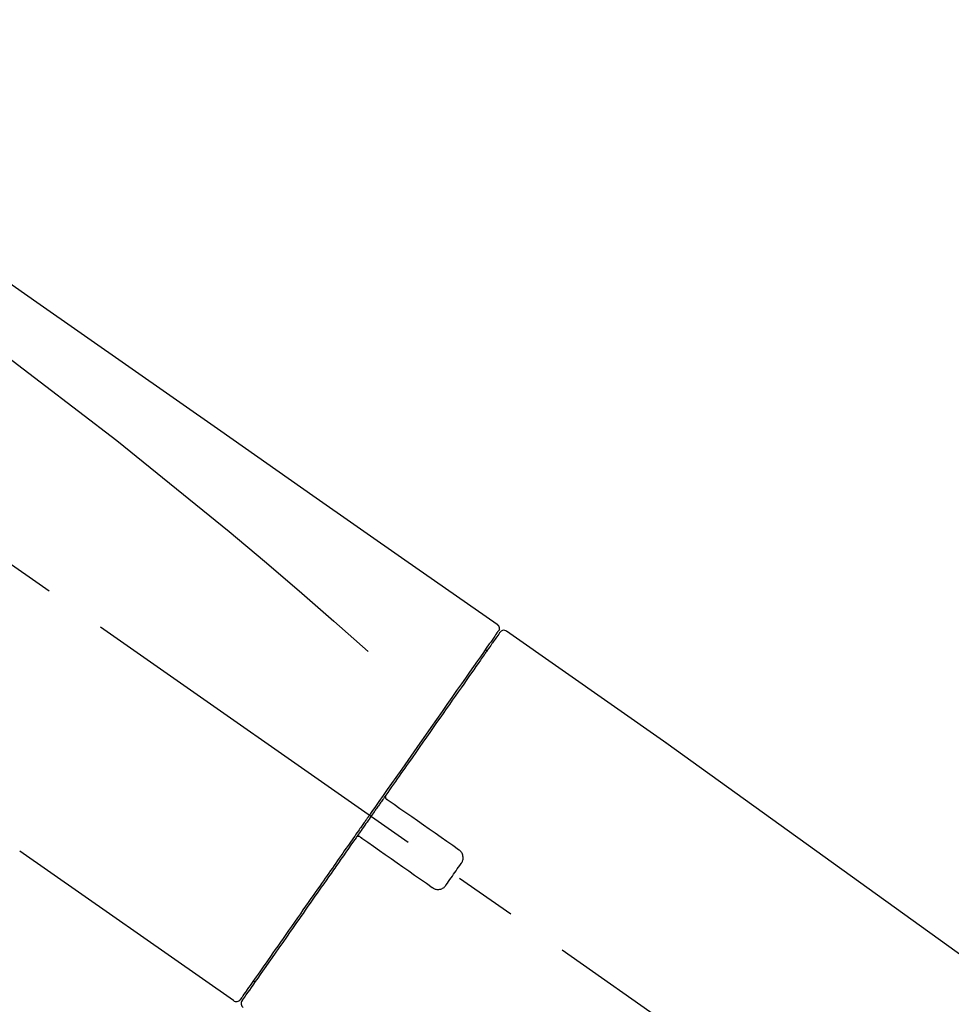
# Model space of a CAD drawing. Extents: x 0 to 26473, y -11045 to -2175.
# Drawn here: x 21037 to 21130, y -7941 to -7842 of the extents above; entities that cross this region are included whole.
import ezdxf

# ---------------------------------------------------------------- set-up
doc = ezdxf.new("R2010")
doc.units = 0
doc.header["$LTSCALE"] = 50
doc.header["$MEASUREMENT"] = 0
doc.linetypes.add('CENTER2', pattern=[1.125, 0.75, -0.125, 0.125, -0.125])
doc.layers.get('0').update_dxf_attribs({"linetype": 'CONTINUOUS'})
doc.layers.get('DEFPOINTS').update_dxf_attribs({"color": 146, "linetype": 'CONTINUOUS'})
doc.layers.add('150-機器', color=8, linetype='CONTINUOUS')
doc.layers.add('166-寸法B', color=11, linetype='CONTINUOUS')
doc.styles.add('KH001', font='txt')
doc.dimstyles.new('KH1xx030', dxfattribs={"dimscale": 30, "dimtxt": 2, "dimasz": 0.6, "dimexe": 0.3, "dimexo": 1.2, "dimgap": 0.5, "dimtad": 3, "dimdec": 1, "dimdsep": 46, "dimlunit": 6, "dimtxsty": 'KH001', "dimblk": 'DOT', "dimcen": 1, "dimdle": 1, "dimclrd": 256, "dimclre": 256, "dimclrt": 256, "dimadec": 0, "dimazin": 0, "dimtfac": 1, "dimtdec": 1, "dimtix": 1, "dimtmove": 2, "dimatfit": 3, "dimldrblk": 'CLOSEDBLANK', "dimfxl": 1, "dimtolj": 1, "dimtzin": 0, "dimlwd": -1, "dimlwe": -1, "dimarcsym": 0})

# ---------------------------------------------------------------- blocks, each defined once
blk = doc.blocks.new('F402_D')
at = {"layer": '150-機器', "color": 13, "linetype": 'CENTER2'}
blk.add_line((0.338, 36.167), (-286.533, 237.036), dxfattribs=at)
at = {"layer": '150-機器', "color": 13, "linetype": 'Continuous'}
for p, q in [((-174.168, 186.361), (-158.155, 175.148)), ((-176.272, 184.486), (-176.109, 184.371)), ((-158.236, 175.206), (-38.213, 88.736)), ((-201.422, 149.437), (-222.756, 164.373)), ((-199.277, 151.283), (-199.441, 151.398))]:
    blk.add_line(p, q, dxfattribs=at)
for points in [[(-248.636, 238.504), (-239.445, 232.068), (-230.254, 225.632), (-221.063, 219.196), (-211.872, 212.761), (-202.681, 206.325), (-193.49, 199.889), (-184.299, 193.454), (-175.108, 187.018)], [(-247.92, 231.159), (-236.188, 222.705), (-224.539, 214.145), (-213.06, 205.377), (-201.834, 196.296), (-198.336, 193.335), (-194.865, 190.342), (-191.41, 187.328), (-187.963, 184.303)], [(-175.107, 187.019), (-175.097, 187.011), (-175.087, 187.004), (-175.077, 186.997), (-175.067, 186.99), (-175.048, 186.974), (-175.03, 186.958), (-175.013, 186.941), (-174.997, 186.923), (-174.974, 186.893), (-174.955, 186.862), (-174.937, 186.828), (-174.923, 186.794), (-174.91, 186.758), (-174.899, 186.722), (-174.892, 186.685), (-174.889, 186.648), (-174.889, 186.623), (-174.89, 186.599), (-174.893, 186.575), (-174.896, 186.55), (-174.899, 186.538), (-174.902, 186.526), (-174.905, 186.513), (-174.908, 186.501)], [(-175.111, 186.143), (-175.12, 186.132), (-175.128, 186.12), (-175.136, 186.108), (-175.144, 186.096), (-175.189, 186.032), (-175.234, 185.968), (-175.279, 185.905), (-175.323, 185.841), (-175.462, 185.643), (-175.601, 185.445), (-175.739, 185.247), (-175.878, 185.049), (-176.174, 184.627), (-176.47, 184.204), (-176.765, 183.781), (-177.061, 183.358), (-177.46, 182.79), (-177.858, 182.221), (-178.257, 181.652), (-178.655, 181.083), (-179.141, 180.389), (-179.626, 179.696), (-180.112, 179.002), (-180.598, 178.308), (-181.152, 177.516), (-181.707, 176.724), (-182.262, 175.932), (-182.816, 175.139), (-183.419, 174.279), (-184.021, 173.419), (-184.623, 172.559), (-185.225, 171.699), (-185.644, 171.101), (-186.063, 170.503), (-186.481, 169.905), (-186.9, 169.307), (-187.109, 169.009), (-187.318, 168.71), (-187.527, 168.412), (-187.736, 168.113)], [(-174.822, 186.209), (-174.821, 186.21), (-174.82, 186.212), (-174.819, 186.213), (-174.819, 186.214), (-174.819, 186.213), (-174.821, 186.211), (-174.823, 186.208), (-174.826, 186.204), (-174.833, 186.193), (-174.838, 186.186), (-174.843, 186.179), (-174.848, 186.172), (-174.941, 186.04), (-175.033, 185.907), (-175.126, 185.775), (-175.219, 185.643), (-175.305, 185.52), (-175.391, 185.396), (-175.477, 185.273), (-175.563, 185.15), (-175.606, 185.089), (-175.649, 185.028), (-175.692, 184.967), (-175.735, 184.905), (-175.839, 184.756), (-175.944, 184.607), (-176.048, 184.458), (-176.153, 184.309), (-176.214, 184.221), (-176.275, 184.134), (-176.336, 184.047), (-176.397, 183.959)], [(-175.061, 186.252), (-175.074, 186.231), (-175.088, 186.21), (-175.101, 186.188), (-175.115, 186.167), (-175.15, 186.115), (-175.185, 186.063), (-175.221, 186.012), (-175.257, 185.961)], [(-174.908, 186.501), (-174.904, 186.502), (-174.9, 186.502), (-174.896, 186.502), (-174.893, 186.503), (-174.861, 186.484), (-174.893, 186.428), (-174.967, 186.347), (-175.061, 186.252)], [(-176.397, 183.959), (-176.489, 183.828), (-176.581, 183.697), (-176.673, 183.566), (-176.765, 183.434), (-176.988, 183.115), (-177.212, 182.796), (-177.436, 182.476), (-177.659, 182.157), (-177.918, 181.787), (-178.177, 181.418), (-178.436, 181.048), (-178.694, 180.679), (-178.986, 180.263), (-179.277, 179.847), (-179.568, 179.431), (-179.859, 179.015), (-180.178, 178.56), (-180.496, 178.105), (-180.815, 177.651), (-181.133, 177.196), (-181.476, 176.707), (-181.818, 176.217), (-182.161, 175.728), (-182.503, 175.239), (-182.864, 174.724), (-183.224, 174.21), (-183.584, 173.695), (-183.945, 173.18), (-184.132, 172.913), (-184.32, 172.645), (-184.507, 172.377), (-184.695, 172.109), (-184.882, 171.842), (-185.069, 171.574), (-185.256, 171.307), (-185.444, 171.04), (-185.634, 170.768), (-185.825, 170.496), (-186.015, 170.224), (-186.206, 169.952)], [(-186.207, 169.949), (-186.228, 169.92), (-186.249, 169.89), (-186.269, 169.861), (-186.29, 169.832), (-186.331, 169.773), (-186.372, 169.714), (-186.413, 169.656), (-186.454, 169.597), (-186.516, 169.509), (-186.577, 169.421), (-186.639, 169.333), (-186.701, 169.244), (-186.763, 169.156), (-186.824, 169.068), (-186.886, 168.979), (-186.948, 168.891), (-187.01, 168.803), (-187.072, 168.714), (-187.134, 168.626), (-187.196, 168.537), (-187.258, 168.448), (-187.32, 168.36), (-187.382, 168.271), (-187.444, 168.182), (-187.527, 168.064), (-187.61, 167.946), (-187.693, 167.827), (-187.776, 167.709), (-187.879, 167.561), (-187.983, 167.414), (-188.086, 167.266), (-188.19, 167.118), (-188.314, 166.941), (-188.438, 166.764), (-188.561, 166.587), (-188.685, 166.41), (-188.768, 166.293), (-188.85, 166.175), (-188.932, 166.058), (-189.014, 165.941), (-189.055, 165.882), (-189.096, 165.823), (-189.137, 165.765), (-189.178, 165.706)], [(-186.209, 169.946), (-186.215, 169.938), (-186.221, 169.93), (-186.226, 169.922), (-186.231, 169.913), (-186.236, 169.905), (-186.239, 169.896), (-186.243, 169.886), (-186.246, 169.877), (-186.25, 169.863), (-186.253, 169.848), (-186.255, 169.834), (-186.257, 169.819), (-186.258, 169.815), (-186.258, 169.81), (-186.259, 169.805), (-186.259, 169.8), (-186.26, 169.79), (-186.26, 169.781), (-186.26, 169.771), (-186.259, 169.761), (-186.259, 169.756), (-186.258, 169.751), (-186.258, 169.746), (-186.257, 169.741), (-186.255, 169.727), (-186.253, 169.712), (-186.25, 169.698), (-186.246, 169.684), (-186.243, 169.675), (-186.239, 169.665), (-186.235, 169.656), (-186.23, 169.647), (-186.221, 169.63), (-186.211, 169.613), (-186.199, 169.597), (-186.187, 169.582), (-186.181, 169.575), (-186.174, 169.567), (-186.167, 169.56), (-186.159, 169.554), (-186.151, 169.548), (-186.143, 169.542), (-186.135, 169.536), (-186.127, 169.531)], [(-185.969, 169.42), (-185.97, 169.421), (-185.971, 169.422), (-185.972, 169.423), (-185.974, 169.424), (-185.977, 169.426), (-185.98, 169.428), (-185.983, 169.431), (-185.986, 169.433), (-185.992, 169.436), (-185.997, 169.44), (-186.002, 169.443), (-186.007, 169.447), (-186.012, 169.451), (-186.017, 169.454), (-186.022, 169.458), (-186.027, 169.461), (-186.033, 169.466), (-186.039, 169.47), (-186.045, 169.474), (-186.051, 169.478), (-186.058, 169.483), (-186.065, 169.488), (-186.071, 169.492), (-186.078, 169.497), (-186.084, 169.501), (-186.089, 169.505), (-186.095, 169.509), (-186.1, 169.512), (-186.103, 169.515), (-186.107, 169.517), (-186.11, 169.52), (-186.114, 169.522), (-186.116, 169.523), (-186.118, 169.525), (-186.12, 169.526), (-186.122, 169.528), (-186.123, 169.528), (-186.124, 169.529), (-186.125, 169.53), (-186.126, 169.53), (-186.127, 169.531), (-186.128, 169.532), (-186.129, 169.532), (-186.129, 169.533)], [(-178.943, 164.501), (-179.528, 164.911), (-180.114, 165.321), (-180.699, 165.731), (-181.285, 166.141), (-181.87, 166.551), (-182.456, 166.961), (-183.041, 167.371), (-183.627, 167.781), (-184.212, 168.191), (-184.798, 168.6), (-185.383, 169.01), (-185.969, 169.42)], [(-187.856, 167.942), (-187.866, 167.928), (-187.875, 167.915), (-187.884, 167.902), (-187.894, 167.888), (-187.917, 167.855), (-187.94, 167.822), (-187.963, 167.79), (-187.986, 167.757), (-188.027, 167.698), (-188.068, 167.64), (-188.109, 167.581), (-188.15, 167.523), (-188.204, 167.446), (-188.257, 167.369), (-188.311, 167.293), (-188.365, 167.216), (-188.431, 167.121), (-188.498, 167.026), (-188.564, 166.931), (-188.631, 166.836), (-188.71, 166.723), (-188.789, 166.61), (-188.868, 166.497), (-188.947, 166.384), (-189.068, 166.212), (-189.188, 166.04), (-189.308, 165.869), (-189.428, 165.697), (-189.578, 165.483), (-189.728, 165.268), (-189.878, 165.054), (-190.028, 164.84), (-190.191, 164.608), (-190.353, 164.376), (-190.516, 164.144), (-190.678, 163.912), (-190.851, 163.665), (-191.024, 163.418), (-191.197, 163.171), (-191.37, 162.924), (-191.544, 162.675), (-191.718, 162.426), (-191.893, 162.177), (-192.067, 161.928), (-192.251, 161.665), (-192.436, 161.402), (-192.62, 161.139), (-192.804, 160.875), (-193.025, 160.56), (-193.246, 160.245), (-193.466, 159.93), (-193.687, 159.615), (-193.951, 159.238), (-194.215, 158.861), (-194.479, 158.484), (-194.743, 158.107), (-195.038, 157.685), (-195.333, 157.264), (-195.629, 156.842), (-195.924, 156.42), (-196.194, 156.035), (-196.463, 155.65), (-196.733, 155.265), (-197.002, 154.88), (-197.242, 154.537), (-197.482, 154.194), (-197.723, 153.851), (-197.963, 153.508), (-198.171, 153.211), (-198.379, 152.914), (-198.587, 152.617), (-198.795, 152.32), (-198.969, 152.071), (-199.143, 151.823), (-199.317, 151.575), (-199.491, 151.326), (-199.628, 151.13), (-199.766, 150.934), (-199.903, 150.737), (-200.041, 150.541), (-200.15, 150.385), (-200.26, 150.228), (-200.369, 150.072), (-200.479, 149.915), (-200.524, 149.85), (-200.564, 149.793), (-200.615, 149.721), (-200.692, 149.611), (-200.709, 149.586), (-200.723, 149.566), (-200.732, 149.554), (-200.73, 149.556), (-200.729, 149.557), (-200.728, 149.559), (-200.727, 149.56), (-200.726, 149.562)], [(-187.735, 168.115), (-187.745, 168.1), (-187.755, 168.086), (-187.765, 168.072), (-187.776, 168.057), (-187.786, 168.043), (-187.796, 168.028), (-187.806, 168.014), (-187.816, 167.999), (-187.826, 167.985), (-187.836, 167.971), (-187.846, 167.956), (-187.856, 167.942)], [(-189.18, 165.703), (-189.434, 165.341), (-189.687, 164.979), (-189.941, 164.617), (-190.194, 164.256), (-190.442, 163.901), (-190.691, 163.546), (-190.939, 163.192), (-191.187, 162.837), (-191.311, 162.661), (-191.434, 162.484), (-191.558, 162.308), (-191.681, 162.131), (-191.923, 161.787), (-192.164, 161.442), (-192.405, 161.097), (-192.647, 160.753), (-192.997, 160.253), (-193.346, 159.754), (-193.696, 159.254), (-194.046, 158.755), (-194.259, 158.45), (-194.473, 158.145), (-194.686, 157.84), (-194.9, 157.535), (-195.113, 157.231), (-195.326, 156.927), (-195.538, 156.623), (-195.751, 156.319), (-196.126, 155.783), (-196.501, 155.248), (-196.876, 154.712), (-197.251, 154.177), (-197.565, 153.728), (-197.879, 153.28), (-198.193, 152.832), (-198.507, 152.384), (-198.753, 152.032), (-198.999, 151.68), (-199.246, 151.328), (-199.492, 150.977), (-199.662, 150.733), (-199.833, 150.49), (-200.003, 150.247), (-200.173, 150.004), (-200.265, 149.872), (-200.357, 149.741), (-200.449, 149.61), (-200.541, 149.479), (-200.545, 149.473), (-200.549, 149.467), (-200.554, 149.46), (-200.56, 149.452), (-200.562, 149.448), (-200.564, 149.445), (-200.566, 149.443), (-200.566, 149.442), (-200.566, 149.443), (-200.565, 149.444), (-200.564, 149.446), (-200.562, 149.448)], [(-188.757, 165.772), (-188.761, 165.775), (-188.766, 165.778), (-188.77, 165.781), (-188.774, 165.784), (-188.778, 165.786), (-188.782, 165.789), (-188.786, 165.792), (-188.79, 165.794), (-188.799, 165.798), (-188.808, 165.803), (-188.817, 165.807), (-188.826, 165.81), (-188.831, 165.812), (-188.835, 165.814), (-188.84, 165.815), (-188.845, 165.817), (-188.854, 165.819), (-188.864, 165.822), (-188.873, 165.824), (-188.883, 165.826), (-188.888, 165.827), (-188.893, 165.827), (-188.897, 165.828), (-188.902, 165.829), (-188.912, 165.83), (-188.922, 165.83), (-188.932, 165.831), (-188.941, 165.831), (-188.946, 165.831), (-188.951, 165.83), (-188.956, 165.83), (-188.961, 165.83), (-188.986, 165.828), (-189.01, 165.826), (-189.034, 165.822), (-189.058, 165.815), (-189.078, 165.808), (-189.096, 165.798), (-189.114, 165.786), (-189.13, 165.772), (-189.143, 165.758), (-189.155, 165.742), (-189.166, 165.726), (-189.176, 165.709)], [(-188.76, 165.774), (-188.759, 165.774), (-188.759, 165.773), (-188.758, 165.773), (-188.757, 165.772), (-188.756, 165.771), (-188.755, 165.771), (-188.754, 165.77), (-188.753, 165.769), (-188.752, 165.769), (-188.751, 165.768), (-188.75, 165.767), (-188.749, 165.767), (-188.746, 165.764), (-188.743, 165.762), (-188.74, 165.76), (-188.736, 165.758), (-188.73, 165.753), (-188.723, 165.748), (-188.716, 165.744), (-188.71, 165.739), (-188.703, 165.734), (-188.696, 165.73), (-188.689, 165.725), (-188.683, 165.72), (-188.677, 165.716), (-188.67, 165.712), (-188.664, 165.707), (-188.658, 165.703), (-188.653, 165.699), (-188.648, 165.696), (-188.643, 165.692), (-188.637, 165.688), (-188.632, 165.685), (-188.627, 165.681), (-188.622, 165.678), (-188.617, 165.674), (-188.614, 165.672), (-188.611, 165.67), (-188.608, 165.668), (-188.604, 165.665), (-188.603, 165.665), (-188.602, 165.664), (-188.601, 165.663), (-188.6, 165.662)], [(-188.6, 165.662), (-188.015, 165.252), (-187.429, 164.842), (-186.844, 164.432), (-186.258, 164.022), (-185.673, 163.612), (-185.087, 163.202), (-184.502, 162.792), (-183.916, 162.383), (-183.331, 161.973), (-182.745, 161.563), (-182.16, 161.153), (-181.574, 160.743)], [(-178.698, 163.112), (-178.679, 163.138), (-178.66, 163.164), (-178.642, 163.19), (-178.624, 163.217), (-178.591, 163.274), (-178.561, 163.333), (-178.537, 163.395), (-178.517, 163.458), (-178.498, 163.555), (-178.49, 163.654), (-178.493, 163.754), (-178.506, 163.854), (-178.527, 163.954), (-178.557, 164.05), (-178.597, 164.142), (-178.648, 164.229), (-178.689, 164.284), (-178.734, 164.335), (-178.783, 164.382), (-178.835, 164.426), (-178.861, 164.445), (-178.888, 164.464), (-178.915, 164.483), (-178.943, 164.501)], [(-180.185, 160.988), (-180.061, 161.164), (-179.937, 161.341), (-179.814, 161.518), (-179.69, 161.695), (-179.566, 161.872), (-179.441, 162.05), (-179.317, 162.227), (-179.193, 162.404), (-179.069, 162.581), (-178.945, 162.758), (-178.822, 162.935), (-178.698, 163.112)], [(-181.574, 160.743), (-181.548, 160.723), (-181.521, 160.704), (-181.494, 160.685), (-181.467, 160.667), (-181.408, 160.633), (-181.347, 160.603), (-181.283, 160.578), (-181.218, 160.559), (-181.119, 160.54), (-181.019, 160.534), (-180.918, 160.539), (-180.817, 160.553), (-180.719, 160.576), (-180.624, 160.607), (-180.533, 160.648), (-180.449, 160.699), (-180.396, 160.74), (-180.347, 160.784), (-180.301, 160.831), (-180.259, 160.882), (-180.239, 160.908), (-180.221, 160.934), (-180.203, 160.961), (-180.185, 160.988)]]:
    blk.add_lwpolyline(points, dxfattribs=at)
for centre, start, end in [((-174.413, 185.923), 55.54752, 145), ((-201.136, 149.846), 234.9852, 325), ((-200.156, 149.159), 145, 235.24886)]:
    blk.add_arc(centre, 0.499, start, end, dxfattribs=at)
blk = doc.blocks.new('_Dot')
at = {"color": 0, "linetype": 'ByBlock', "lineweight": -2}
blk.add_line((-0.5, 0), (-1, 0), dxfattribs=at)
at = {"color": 0, "linetype": 'ByBlock', "const_width": 0.5}
blk.add_lwpolyline([(-0.25, 0, 1), (0.25, 0, 1)], format="xyb", close=True, dxfattribs=at)
blk = doc.blocks.new('*D152')
at = {"layer": '166-寸法B', "transparency": 16777216}
for p, q in [((20679.886, -8056.422), (20679.886, -7794.415)), ((21779.886, -7889.419), (21779.886, -7794.415)), ((21761.886, -7803.415), (20697.886, -7803.415))]:
    blk.add_line(p, q, dxfattribs=at)
at = {"layer": 'DEFPOINTS', "color": 0, "transparency": 16777216}
for p in [(20679.886, -7803.415), (21779.886, -7925.419), (20679.886, -8092.422)]:
    blk.add_point(p, dxfattribs=at)
at = {"layer": '166-寸法B', "transparency": 16777216, "xscale": 18, "yscale": 18, "zscale": 18, "rotation": 180}
blk.add_blockref('_Dot', (20679.886, -7803.415), dxfattribs=at)
at = {"layer": '166-寸法B', "transparency": 16777216, "xscale": 18, "yscale": 18, "zscale": 18}
blk.add_blockref('_Dot', (21779.886, -7803.415), dxfattribs=at)
at = {"layer": '166-寸法B', "transparency": 16777216, "insert": (21229.886, -7754.608), "char_height": 60, "attachment_point": 5, "style": 'KH001'}
blk.add_mtext('\\A1;1,100', dxfattribs=at)
blk = doc.blocks.new('_ClosedBlank')
at = {"color": 0, "linetype": 'ByBlock', "lineweight": -2}
for p, q in [((-1, 0.1667), (0, 0)), ((-1, 0.1667), (-1, -0.1667)), ((0, 0), (-1, -0.1667))]:
    blk.add_line(p, q, dxfattribs=at)

msp = doc.modelspace()

# ---------------------------------------------------------------- block references
at = {"layer": '150-機器'}
msp.add_blockref('F402_D', (21259.886, -8089.73), dxfattribs=at)

# ---------------------------------------------------------------- dimensions: what is measured, and where the dimension line sits
at = {"layer": '166-寸法B'}
dim = msp.add_linear_dim(base=(20679.886, -7803.415), p1=(21779.886, -7925.419), p2=(20679.886, -8092.422), angle=180, dimstyle='KH1xx030', dxfattribs=at)
dim.commit()
dim.dimension.update_dxf_attribs({"geometry": '*D152', "text_midpoint": (21229.886, -7754.608)})

doc.saveas('drawing.dxf')
